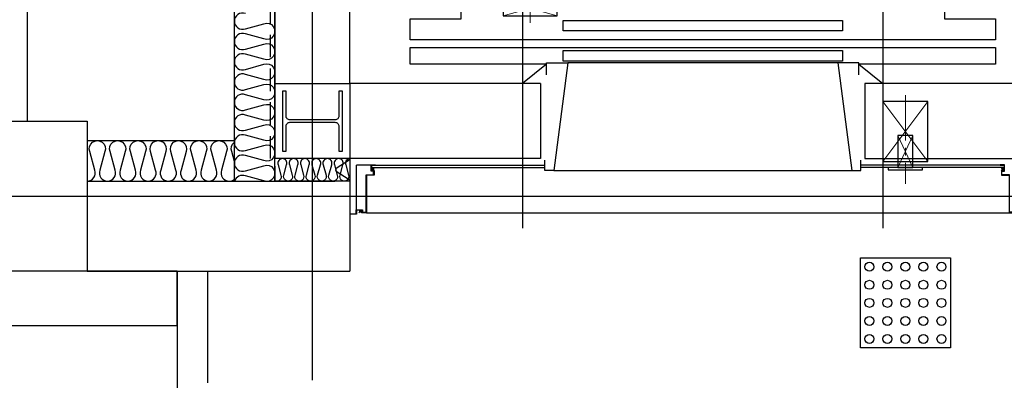
# Model space of a CAD drawing. Units: millimetres. Extents: x 34439 to 1569990, y 33828 to 815564.
# Drawn here: x 788287 to 791566, y 88649 to 89849 of the extents above; entities that cross this region are included whole.
import ezdxf

# ---------------------------------------------------------------- set-up
doc = ezdxf.new("R2010")
doc.units = ezdxf.units.MM
for name, pattern in [('( Hidden )', [0.375, 0.25, -0.125]), ('CEN', [62, 60, -1, 0, -1]), ('CENTER', [2, 1.25, -0.25, 0.25, -0.25]), ('CENTER2', [1.125, 0.75, -0.125, 0.125, -0.125])]:
    doc.linetypes.add(name, pattern=pattern)
for name, color, linetype in [('3', 3, 'Continuous'), ('3CONTINUOUS', 3, 'Continuous'), ('CEN', 1, 'CEN'), ('COL', 2, 'Continuous'), ('FIN', 5, 'Continuous'), ('hat', 8, 'Continuous'), ('INS', 8, 'Continuous'), ("S'STL커버", 4, 'Continuous'), ('모르타르', 8, 'Continuous'), ('소화전', 6, 'Continuous'), ('점자블럭', 6, 'CENTER'), ('철골', 2, 'Continuous'), ('코킹1', 5, 'Continuous'), ('타일', 6, 'Continuous')]:
    doc.layers.add(name, color=color, linetype=linetype)
doc.layers.add('가는선', color=5, linetype='Continuous', lineweight=9)
doc.layers.add('중심선', color=1, linetype='CENTER2', lineweight=9)

# ---------------------------------------------------------------- blocks, each defined once
blk = doc.blocks.new('car_button')
for p, q in [((110, 7.2), (-110, 7.2)), ((-110, 7.2), (-110, 0)), ((-90, 0), (-110, 0)), ((-90, 0), (110, 0)), ((110, 0), (110, 7.2))]:
    blk.add_line(p, q)
blk.add_lwpolyline([(-90, -50), (90, -50), (90, 0), (-90, 0)], close=True)
at = {"layer": '가는선', "ltscale": 200}
for p, q in [((-90, -50), (90, 0)), ((-90, 0), (90, -50))]:
    blk.add_line(p, q, dxfattribs=at)
at = {"layer": '중심선', "ltscale": 200}
blk.add_line((0, 23.2), (0, -73.2), dxfattribs=at)
blk = doc.blocks.new('hw_button')
at = {"ltscale": 5}
blk.add_lwpolyline([(-75, -100), (75, -100), (75, 100), (-75, 100)], close=True, dxfattribs=at)
for points in [[(-25, -120), (25, -120), (25, -12.8), (-25, -12.8)], [(-57.2, -127), (57.2, -127), (57.2, -120), (-57.2, -120)]]:
    blk.add_lwpolyline(points, close=True)
at = {"layer": '가는선', "ltscale": 5}
for p, q in [((-75, 100), (75, -100)), ((75, 100), (-75, -100))]:
    blk.add_line(p, q, dxfattribs=at)
at = {"layer": '가는선'}
for p, q in [((-25, -12.8), (25, -120)), ((25, -12.8), (-25, -120))]:
    blk.add_line(p, q, dxfattribs=at)
at = {"layer": '중심선', "ltscale": 200}
blk.add_line((0, 120.9), (0, -173.3), dxfattribs=at)
blk = doc.blocks.new('REWR')
at = {"layer": '점자블럭', "linetype": 'ByBlock'}
blk.add_lwpolyline([(1083421.7, 1147768.9), (1083421.7, 1147468.9), (1083121.7, 1147468.9), (1083121.7, 1147768.9), (1083421.7, 1147768.9)], dxfattribs=at)
for centre in [(1083151.7, 1147738.9), (1083211.7, 1147738.9), (1083271.7, 1147738.9), (1083331.7, 1147738.9), (1083391.7, 1147738.9), (1083151.7, 1147678.9), (1083211.7, 1147678.9), (1083271.7, 1147678.9), (1083331.7, 1147678.9), (1083391.7, 1147678.9), (1083151.7, 1147618.9), (1083211.7, 1147618.9), (1083271.7, 1147618.9), (1083331.7, 1147618.9), (1083391.7, 1147618.9), (1083151.7, 1147558.9), (1083211.7, 1147558.9), (1083271.7, 1147558.9), (1083331.7, 1147558.9), (1083391.7, 1147558.9), (1083151.7, 1147498.9), (1083211.7, 1147498.9), (1083271.7, 1147498.9), (1083331.7, 1147498.9), (1083391.7, 1147498.9)]:
    blk.add_circle(centre, 15, dxfattribs=at)
blk = doc.blocks.new('지하1층 블럭')
at = {"layer": '코킹1'}
h = blk.add_hatch(dxfattribs=at)
h.set_pattern_fill('DOTS', color=256, scale=0.5)
h.set_pattern_definition([(0, (-20592.4063, -7253.094), (0.396875, 0.79375), [0, -0.79375])])
edge = h.paths.add_edge_path()
edge.add_line((1362341.1, 1153848.6), (1362332.6, 1153848.6))
edge.add_line((1362332.6, 1153848.6), (1362332.6, 1153838.6))
edge.add_line((1362332.6, 1153838.6), (1362341.1, 1153838.6))
edge.add_arc((1362346.1, 1153843.6), 7.07, 134.9936, 225.0064, ccw=False)
h = blk.add_hatch(dxfattribs=at)
h.set_pattern_fill('DOTS', color=256, scale=0.5)
h.set_pattern_definition([(0, (-20692.4063, -7253.094), (0.396875, 0.79375), [0, -0.79375])])
edge = h.paths.add_edge_path()
edge.add_line((1364431.1, 1153848.6), (1364439.6, 1153848.6))
edge.add_line((1364439.6, 1153848.6), (1364439.6, 1153838.6))
edge.add_line((1364439.6, 1153838.6), (1364431.1, 1153838.6))
edge.add_arc((1364426.1, 1153843.6), 7.07, 314.9936, 405.0064)
h = blk.add_hatch(dxfattribs=at)
h.set_pattern_fill('DOTS', color=256, scale=0.5, angle=-90)
h.set_pattern_definition([(270, (201232.1336, 2536632.0434), (0.79375, -0.396875), [0, -0.79375])])
edge = h.paths.add_edge_path()
edge.add_line((1362291.1, 1153698.6), (1362291.1, 1153707.1))
edge.add_line((1362291.1, 1153707.1), (1362301.1, 1153707.1))
edge.add_line((1362301.1, 1153707.1), (1362301.1, 1153698.6))
edge.add_arc((1362296.1, 1153693.6), 7.07, 44.9936, 135.0064)
for p, q in [((1362916.1, 1154193.6), (1362836.1, 1154128.6)), ((1363956.1, 1154193.6), (1364036.1, 1154128.6))]:
    blk.add_line(p, q)
blk.add_lwpolyline([(1364411.1, 1156033.6), (1364411.1, 1155963.6), (1364241.1, 1155963.6), (1364241.1, 1154343.6), (1364411.1, 1154343.6), (1364411.1, 1154273.6), (1362461.1, 1154273.6), (1362461.1, 1154343.6), (1362631.1, 1154343.6), (1362631.1, 1155963.6), (1362461.1, 1155963.6), (1362461.1, 1156033.6)], close=True)
for points in [[(1362971.1, 1154338.6), (1363901.1, 1154338.6), (1363901.1, 1154303.6), (1362971.1, 1154303.6), (1362971.1, 1154338.6)], [(1362916.1, 1154193.6), (1362461.1, 1154193.6), (1362461.1, 1154248.6), (1364411.1, 1154248.6), (1364411.1, 1154193.6), (1363956.1, 1154193.6)], [(1362971.1, 1154238.6), (1363901.1, 1154238.6), (1363901.1, 1154203.6), (1362971.1, 1154203.6), (1362971.1, 1154238.6)], [(1362916.1, 1154157.6), (1362916.1, 1154197.6), (1362986.1, 1154197.6), (1362939.8, 1153838.6), (1362909.8, 1153838.6), (1362909.8, 1153873.6)], [(1363956.1, 1154157.6), (1363956.1, 1154197.6), (1363886.1, 1154197.6), (1363932.3, 1153838.6), (1363962.3, 1153838.6), (1363962.3, 1153873.6)]]:
    blk.add_lwpolyline(points)
at = {"layer": '3CONTINUOUS', "color": 3, "linetype": 'Continuous'}
for p, q in [((1362258.5, 1153873.8), (1362215.4, 1153845.9)), ((1362258.5, 1153808.4), (1362215.4, 1153836.3))]:
    blk.add_line(p, q, dxfattribs=at)
for centre, radius, start, end in [((1362254.6, 1153878.9), 6.44, 307.4054, 357.182), ((1362218.7, 1153841.1), 5.82, 124.3897, 235.6103), ((1362254.6, 1153803.3), 6.44, 2.818, 52.5946)]:
    blk.add_arc(centre, radius, start, end, dxfattribs=at)
at = {"layer": 'CEN', "ltscale": 10000}
for p, q in [((1362136.1, 1153141), (1362136.1, 1158268.7)), ((1362836.1, 1154528), (1362836.1, 1153646.7)), ((1364036.1, 1154528), (1364036.1, 1153646.7))]:
    blk.add_line(p, q, dxfattribs=at)
at = {"layer": 'COL', "ltscale": 20}
for p, q in [((1362011.1, 1156428.6), (1362011.1, 1153878.6)), ((1362261.1, 1154128.6), (1362261.1, 1156178.6)), ((1362896.1, 1154128.6), (1362261.1, 1154128.6)), ((1362896.1, 1154128.6), (1362896.1, 1153878.6)), ((1363976.1, 1154128.6), (1363976, 1153878.6)), ((1364511.1, 1154128.6), (1363976.1, 1154128.6)), ((1362896.1, 1153878.6), (1362011.1, 1153878.6)), ((1363976, 1153878.6), (1364761.1, 1153878.6))]:
    blk.add_line(p, q, dxfattribs=at)
at = {"layer": 'COL'}
for p, q in [((1361386.1, 1153803.6), (1362211.1, 1153803.6)), ((1362261.1, 1153803.6), (1362261.1, 1153503.6)), ((1361386.1, 1153503.6), (1362261.1, 1153503.6))]:
    blk.add_line(p, q, dxfattribs=at)
at = {"layer": 'FIN', "linetype": '( Hidden )', "ltscale": 300}
blk.add_lwpolyline([(1361996.1, 1153878.6), (1361996.1, 1156443.6), (1364776.1, 1156443.6), (1364776.1, 1153818.6), (1365386.1, 1153818.6)], dxfattribs=at)
at = {"layer": 'hat', "color": 8, "ltscale": 1e-06}
blk.add_line((1363886.1, 1154197.6), (1362986.1, 1154197.6), dxfattribs=at)
at = {"layer": 'INS'}
for p, q in [((1361876.1, 1153803.6), (1361876.1, 1156563.6)), ((1362011.1, 1153803.6), (1362011.1, 1156563.6)), ((1361386.1, 1153938.6), (1361876.1, 1153938.6)), ((1362261.1, 1153878.6), (1362261.1, 1153803.6)), ((1362011.1, 1153853.6), (1362011.1, 1153803.6)), ((1362261.1, 1153803.6), (1362011.1, 1153803.6))]:
    blk.add_line(p, q, dxfattribs=at)
for points in [[(1361912.6, 1154361.3, 0.524856), (1361876.1, 1154336.1, 0.524856), (1361912.6, 1154310.8), (1361974.5, 1154327.6, -1.449198), (1361974.5, 1154277.1), (1361912.6, 1154293.8, 0.524856), (1361876.1, 1154268.6, 0.524856), (1361912.6, 1154243.3), (1361974.5, 1154260.1, -1.449198), (1361974.5, 1154209.6), (1361912.6, 1154226.3, 0.524856), (1361876.1, 1154201.1, 0.524856), (1361912.6, 1154175.8), (1361974.5, 1154192.6, -1.449198), (1361974.5, 1154142.1), (1361912.6, 1154158.8, 0.524856), (1361876.1, 1154133.6, 0.524856), (1361912.6, 1154108.3), (1361974.5, 1154125.1, -1.449198), (1361974.5, 1154074.6), (1361912.6, 1154091.3, 0.524856), (1361876.1, 1154066.1, 0.524856), (1361912.6, 1154040.8), (1361974.5, 1154057.6, -1.449198), (1361974.5, 1154007.1), (1361912.6, 1154023.8, 0.524856), (1361876.1, 1153998.6, 0.524856), (1361912.6, 1153973.3), (1361974.5, 1153990.1, -1.449198), (1361974.5, 1153939.6), (1361912.6, 1153956.3, 0.524856), (1361876.1, 1153931.1, 0.524856), (1361912.6, 1153905.8), (1361974.5, 1153922.6, -1.449198), (1361974.5, 1153872.1), (1361912.6, 1153888.8, 0.524856), (1361876.1, 1153863.6, 0.524856), (1361912.6, 1153838.3), (1361974.5, 1153855.1, -1.449198), (1361974.5, 1153804.6), (1361912.6, 1153821.3, 0.438173), (1361877.1, 1153803.6, 0.438173)], [(1361386.1, 1153803.6, 0.524856), (1361411.3, 1153840.2), (1361394.6, 1153902, -1.449198), (1361445, 1153902), (1361428.3, 1153840.2, 0.524856), (1361453.6, 1153803.6, 0.524856), (1361478.8, 1153840.2), (1361462.1, 1153902, -1.449198), (1361512.5, 1153902), (1361495.8, 1153840.2, 0.524856), (1361521.1, 1153803.6, 0.524856), (1361546.3, 1153840.2), (1361529.6, 1153902, -1.449198), (1361580, 1153902), (1361563.3, 1153840.2, 0.524856), (1361588.6, 1153803.6, 0.524856), (1361613.8, 1153840.2), (1361597.1, 1153902, -1.449198), (1361647.5, 1153902), (1361630.8, 1153840.2, 0.524856), (1361656.1, 1153803.6, 0.524856), (1361681.3, 1153840.2), (1361664.6, 1153902, -1.449198), (1361715, 1153902), (1361698.3, 1153840.2, 0.524856), (1361723.6, 1153803.6, 0.524856), (1361748.8, 1153840.2), (1361732.1, 1153902, -1.449198), (1361782.5, 1153902), (1361765.8, 1153840.2, 0.524856), (1361791.1, 1153803.6, 0.524856), (1361816.3, 1153840.2), (1361799.6, 1153902, -1.449198), (1361850, 1153902), (1361833.3, 1153840.2, 0.524856), (1361858.6, 1153803.6, 0.178108), (1361876.1, 1153810, 0.178108)], [(1361876.1, 1153868.8), (1361867.1, 1153902, -0.333563), (1361876.1, 1153933.1, -0.333563)], [(1362261.1, 1153878.6, 0.524856), (1362247, 1153858.3), (1362256.3, 1153823.9, -1.449198), (1362228.3, 1153823.9), (1362237.6, 1153858.3, 0.524856), (1362223.6, 1153878.6, 0.524856), (1362209.5, 1153858.3), (1362218.8, 1153823.9, -1.449198), (1362190.8, 1153823.9), (1362200.1, 1153858.3, 0.524856), (1362186.1, 1153878.6, 0.524856), (1362172, 1153858.3), (1362181.3, 1153823.9, -1.449198), (1362153.3, 1153823.9), (1362162.6, 1153858.3, 0.524856), (1362148.6, 1153878.6, 0.524856), (1362134.5, 1153858.3), (1362143.8, 1153823.9, -1.449198), (1362115.8, 1153823.9), (1362125.1, 1153858.3, 0.524856), (1362111.1, 1153878.6, 0.524856), (1362097, 1153858.3), (1362106.3, 1153823.9, -1.449198), (1362078.3, 1153823.9), (1362087.6, 1153858.3, 0.524856), (1362073.6, 1153878.6, 0.524856), (1362059.5, 1153858.3), (1362068.8, 1153823.9, -1.449198), (1362040.8, 1153823.9), (1362050.1, 1153858.3, 0.524856), (1362036.1, 1153878.6, 0.524856), (1362022, 1153858.3), (1362031.3, 1153823.9, -0.670755), (1362011.1, 1153804.9, -0.670755)]]:
    blk.add_lwpolyline(points, format="xyb", dxfattribs=at)
at = {"layer": "S'STL커버", "color": 8}
for p, q in [((1362939.8, 1153838.6), (1363932.3, 1153838.6)), ((1362316.1, 1153698.6), (1364456.1, 1153698.6))]:
    blk.add_line(p, q, dxfattribs=at)
at = {"layer": "S'STL커버"}
for points in [[(1362283.1, 1153693.6), (1362281.6, 1153693.6), (1362281.6, 1153708.6), (1362302.6, 1153708.6), (1362302.6, 1153700.1), (1362314.6, 1153700.1), (1362314.6, 1153825.1), (1362339.6, 1153825.1), (1362339.6, 1153837.1), (1362331.1, 1153837.1), (1362331.1, 1153858.1), (1362346.1, 1153858.1), (1362346.1, 1153856.6), (1362332.6, 1153856.6), (1362332.6, 1153838.6), (1362341.1, 1153838.6), (1362341.1, 1153823.6), (1362316.1, 1153823.6), (1362316.1, 1153698.6), (1362301.1, 1153698.6), (1362301.1, 1153707.1), (1362283.1, 1153707.1), (1362283.1, 1153693.6)], [(1364489.1, 1153693.6), (1364490.6, 1153693.6), (1364490.6, 1153708.6), (1364469.6, 1153708.6), (1364469.6, 1153700.1), (1364457.6, 1153700.1), (1364457.6, 1153825.1), (1364432.6, 1153825.1), (1364432.6, 1153837.1), (1364441.1, 1153837.1), (1364441.1, 1153858.1), (1364426.1, 1153858.1), (1364426.1, 1153856.6), (1364439.6, 1153856.6), (1364439.6, 1153838.6), (1364431.1, 1153838.6), (1364431.1, 1153823.6), (1364456.1, 1153823.6), (1364456.1, 1153698.6), (1364471.1, 1153698.6), (1364471.1, 1153707.1), (1364489.1, 1153707.1), (1364489.1, 1153693.6)], [(1362281.6, 1153693.6), (1362281.6, 1153708.6)]]:
    blk.add_lwpolyline(points, dxfattribs=at)
at = {"layer": '모르타르'}
for p in [(1362331.1, 1153856.6), (1362283.1, 1153708.6)]:
    blk.add_line(p, (1362283.1, 1153856.6), dxfattribs=at)
at = {"layer": '철골', "color": 4}
blk.add_lwpolyline([(1362011.1, 1154128.6), (1362261.1, 1154128.6), (1362261.1, 1153878.6), (1362011.1, 1153878.6)], close=True, dxfattribs=at)
at = {"layer": '철골'}
blk.add_lwpolyline([(1362061.1, 1154007.6, -0.414214), (1362048.1, 1154020.6), (1362048.1, 1154103.6), (1362036.1, 1154103.6), (1362036.1, 1153903.6), (1362048.1, 1153903.6), (1362048.1, 1153986.6, -0.414214), (1362061.1, 1153999.6), (1362211.1, 1153999.6, -0.414214), (1362224.1, 1153986.6), (1362224.1, 1153903.6), (1362236.1, 1153903.6), (1362236.1, 1154103.6), (1362224.1, 1154103.6), (1362224.1, 1154020.6, -0.414214), (1362211.1, 1154007.6)], format="xyb", close=True, dxfattribs=at)
at = {"layer": '코킹1'}
for centre, start, end in [((1362346.2, 1153843.6), 135.7761, 224.2239), ((1364425.9, 1153843.6), 315.7761, 44.2239), ((1362296.1, 1153693.4), 45.7761, 134.2239)]:
    blk.add_arc(centre, 7.17, start, end, dxfattribs=at)
at = {"layer": '타일'}
for p, q in [((1362332.6, 1153856.6), (1362909.8, 1153856.6)), ((1362332.6, 1153848.6), (1362909.8, 1153848.6)), ((1364439.6, 1153856.6), (1363962.3, 1153856.6)), ((1364439.6, 1153848.6), (1363962.3, 1153848.6))]:
    blk.add_line(p, q, dxfattribs=at)
for name, p in [('car_button', (1362861.1, 1154403.6)), ('hw_button', (1364111.1, 1153968.6))]:
    blk.add_blockref(name, p)
at = {"layer": '점자블럭', "linetype": 'ByBlock'}
blk.add_blockref('REWR', (280839.4, 5779.7), dxfattribs=at)

msp = doc.modelspace()

# ---------------------------------------------------------------- linework, layer by layer
msp.add_line((789407.642, 89201.318), (789387.142, 89201.318))
at = {"layer": '3', "linetype": 'ByBlock'}
for p, q in [((788812.142, 89011.318), (788812.142, 86711.318)), ((788912.142, 89011.318), (788912.142, 88640.514))]:
    msp.add_line(p, q, dxfattribs=at)
at = {"layer": 'CEN', "ltscale": 10000}
msp.add_lwpolyline([(780308.165, 89261.318), (829387.103, 89261.318)], dxfattribs=at)
at = {"layer": 'COL'}
msp.add_line((788312.142, 93511.318), (788312.142, 89511.318), dxfattribs=at)
msp.add_lwpolyline([(788012.142, 89511.318), (788512.142, 89511.318), (788512.142, 89011.318), (788012.142, 89011.318)], close=True, dxfattribs=at)
at = {"layer": '소화전'}
msp.add_lwpolyline([(788162.142, 88831.318), (788812.142, 88831.318), (788812.142, 89011.318), (788162.142, 89011.318)], close=True, dxfattribs=at)

# ---------------------------------------------------------------- block references
msp.add_blockref('지하1층 블럭', (-572873.911, -1064492.266))

doc.saveas('drawing.dxf')
